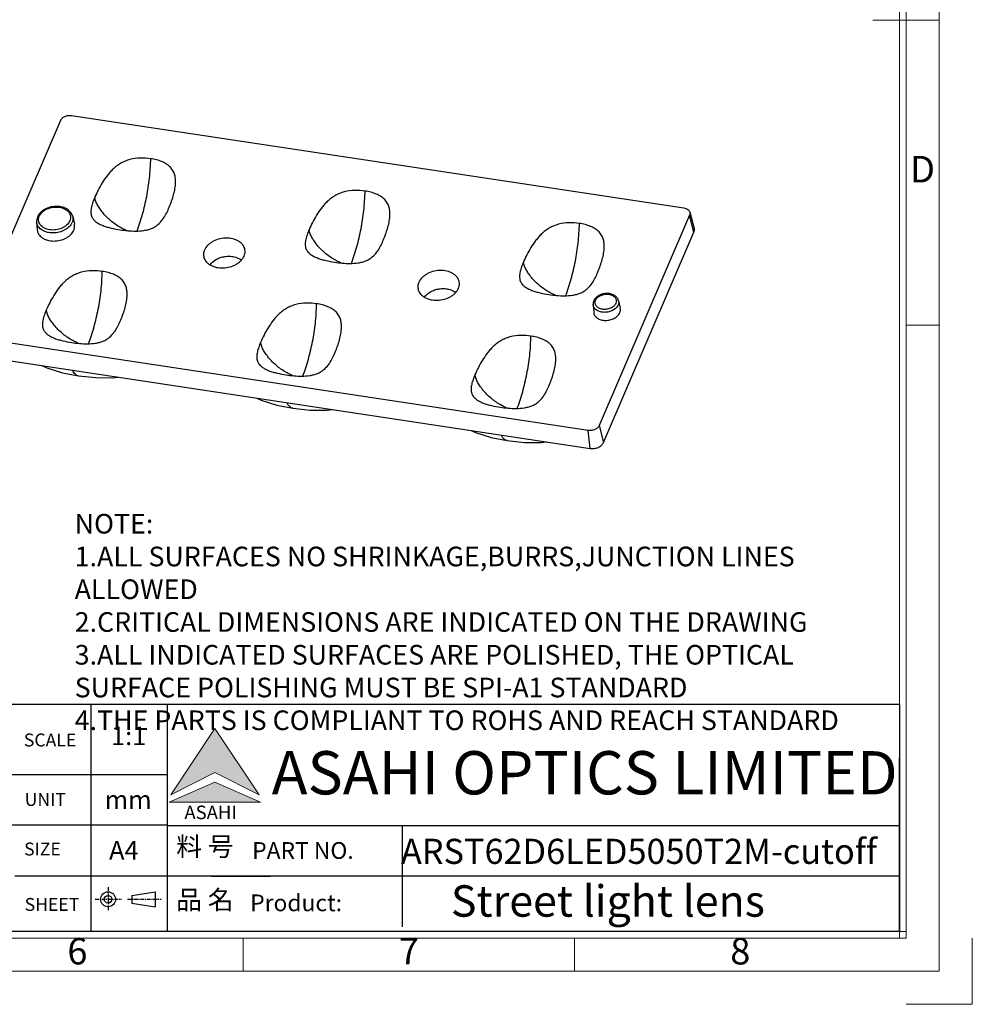
# Model space of a CAD drawing. Units: millimetres. Extents: x 805 to 1115, y -481 to -260.
# Drawn here: x 1009 to 1115, y -481 to -372 of the extents above; entities that cross this region are included whole.
import ezdxf
from ezdxf.enums import TextEntityAlignment as Align

# ---------------------------------------------------------------- set-up
doc = ezdxf.new("R2010")
doc.units = ezdxf.units.MM
doc.header["$LTSCALE"] = 0.25
doc.linetypes.add('CENTER2', pattern=[28.575, 19.05, -3.175, 3.175, -3.175])
doc.layers.add('dim', color=82, linetype='Continuous', lineweight=9)
doc.layers.add('图层1', color=7, linetype='Continuous')
doc.styles.add('ISO Proportional', font='isocp', dxfattribs={"bigfont": 'hztxt.shx'})
doc.styles.add('ROMANC', font='romans.shx', dxfattribs={"height": 5, "bigfont": 'gbcbig.shx'})
doc.styles.add('ROMANS', font='romantic.ttf', dxfattribs={"height": 0.6})
doc.styles.get("Standard").update_dxf_attribs({"font": 'txt', "bigfont": 'hztxt.shx'})

# ---------------------------------------------------------------- blocks, each defined once
blk = doc.blocks.new('1')
for p, q in [((4118.76, -735.09), (4118.76, -268.02)), ((4120.45, -735.09), (4120.45, -268.02)), ((4112.02, -501.55), (4128.88, -501.55)), ((4128.88, -579.12), (4120.45, -579.12)), ((3445.98, -733.4), (4120.45, -733.4)), ((3445.98, -735.09), (4120.45, -735.09)), ((3951.83, -743.52), (3951.83, -735.09)), ((4036.14, -743.52), (4036.14, -735.09)), ((4137.31, -751.95), (4137.31, -735.09)), ((4137.31, -751.95), (4120.45, -751.95))]:
    blk.add_line(p, q)
blk.add_lwpolyline([(3437.55, -743.52), (4128.88, -743.52), (4128.88, -259.59), (3437.55, -259.59)], close=True)
at = {"style": 'ISO Proportional'}
for s, p in [('D', (4124.66, -540.33)), ('6', (3909.68, -739.3)), ('7', (3993.99, -739.3)), ('8', (4078.3, -739.3))]:
    blk.add_text(s, height=6.74, dxfattribs=at).set_placement(p, align=Align.MIDDLE)
blk = doc.blocks.new('dggg')
at = {"layer": 'dim', "ltscale": 0.05}
h = blk.add_hatch(color=1, dxfattribs=at)
h.paths.add_polyline_path([(3944.66, -692.95), (3955.91, -698.64), (3944.66, -681.77), (3933.41, -698.64)])
h.paths.add_polyline_path([(3933.06, -700.48), (3944.66, -700.48), (3956.27, -700.48), (3944.66, -695.44)])
at = {"layer": 'dim', "color": 1, "ltscale": 0.05}
for p, q in [((3944.66, -681.77), (3933.41, -698.64)), ((3944.66, -681.77), (3955.91, -698.64)), ((3933.41, -698.64), (3944.66, -692.95)), ((3955.91, -698.64), (3944.66, -692.95)), ((3944.66, -695.44), (3933.06, -700.48)), ((3944.66, -695.44), (3956.27, -700.48)), ((3933.06, -700.48), (3944.66, -700.48)), ((3956.27, -700.48), (3944.66, -700.48))]:
    blk.add_line(p, q, dxfattribs=at)
at = {"layer": '图层1'}
for p, q in [((4118.76, -675.7), (3783.54, -675.7)), ((4118.76, -675.7), (4118.76, -733.4)), ((3932.5, -693.54), (3783.54, -693.54)), ((3932.5, -706.37), (3783.54, -706.37)), ((3923.54, -724.27), (3929.46, -723.31)), ((3929.46, -723.31), (3929.46, -727.12)), ((3923.54, -724.27), (3923.54, -726.17)), ((3923.54, -726.17), (3929.46, -727.12)), ((4118.76, -733.4), (3447.67, -733.4)), ((4118.76, -733.4), (3447.67, -733.4))]:
    blk.add_line(p, q, dxfattribs=at)
at = {"layer": '图层1', "ltscale": 0.1}
for p, q in [((3913.12, -675.7), (3913.12, -733.4)), ((3932.5, -675.7), (3932.5, -733.4)), ((3932.5, -706.45), (4118.76, -706.45)), ((3992.32, -706.45), (3992.32, -732.27)), ((3893.74, -719.28), (3932.5, -719.28)), ((3932.5, -719.28), (4118.76, -719.28)), ((3943.81, -719.36), (3958.77, -719.36))]:
    blk.add_line(p, q, dxfattribs=at)
at = {"layer": '图层1', "color": 0}
for p, q in [((4118.76, -689.3), (4118.76, -733.4)), ((4118.76, -733.4), (4118.76, -689.3))]:
    blk.add_line(p, q, dxfattribs=at)
at = {"layer": '图层1', "color": 1, "linetype": 'CENTER2', "ltscale": 0.2}
for p, q in [((3917.48, -722.15), (3917.48, -728.26)), ((3914.22, -725.22), (3920.88, -725.22)), ((3922.43, -725.22), (3930.97, -725.22))]:
    blk.add_line(p, q, dxfattribs=at)
at = {"layer": '图层1'}
for radius in [1.9, 0.951]:
    blk.add_circle((3917.48, -725.22), radius, dxfattribs=at)
at = {"color": 0, "ltscale": 0.05, "insert": (3959.09, -687.53), "char_height": 11.0121, "width": 228.7882, "attachment_point": 1, "style": 'ROMANC'}
blk.add_mtext('{\\fSimSun|b0|i0|c134|p2;\\C1;ASAHI OPTICS LIMITED}', dxfattribs=at)
at = {"layer": 'dim', "color": 1, "ltscale": 0.05, "insert": (3936.9, -701.39), "char_height": 3.4483, "width": 29.1767, "attachment_point": 1, "style": 'ROMANC'}
blk.add_mtext('{\\fSTSong|b0|i0|c0|p2;ASAHI}', dxfattribs=at)
at = {"layer": '图层1', "color": 4, "char_height": 4.734, "width": 37.837, "attachment_point": 1, "style": 'ROMANS'}
for s, insert in [('1:1', (3918.24, -681.27)), ('mm', (3916.61, -697.53)), ('A4', (3917.74, -710.39))]:
    blk.add_mtext(s, dxfattribs=dict(at, insert=insert))
at = {"layer": '图层1', "attachment_point": 1, "style": 'ROMANS'}
for s, insert, char_height, width in [('{\\C2;SCALE}', (3896.06, -683.05), 3.2878, 26.2758), ('{\\C2;UNIT}', (3896.27, -698.18), 3.288, 26.2758), ('{\\C2;SIZE}', (3896.12, -710.79), 3.288, 26.2758), ('{\\C2;PART NO.}', (3954.14, -710.68), 4.2609, 34.0533), ('{\\C2;Product:}', (3953.63, -724), 4.2609, 34.0533), ('{\\C2;SHEET}', (3896.26, -724.89), 3.2878, 26.2758)]:
    blk.add_mtext(s, dxfattribs=dict(at, insert=insert, char_height=char_height, width=width))
at = {"layer": '图层1', "color": 7, "insert": (3934.82, -709.37), "char_height": 4.822, "width": 22.0235, "attachment_point": 1}
blk.add_mtext('{\\C2;料 号}', dxfattribs=at)
at = {"layer": '图层1', "insert": (3934.78, -722.96), "char_height": 4.822, "width": 22.0235, "attachment_point": 1}
blk.add_mtext('{\\fPMingLiU|b0|i0|c136|p54;\\C2;品 名}', dxfattribs=at)
blk = doc.blocks.new('dfdfgrf')
at = {"layer": 'dim', "color": 0, "ltscale": 0.05, "insert": (3902.41, 455.9), "char_height": 5, "width": 208.4169, "attachment_point": 1, "style": 'ROMANC'}
blk.add_mtext('{\\fSimSun|b0|i0|c134|p2;NOTE:\\P1.ALL SURFACES NO SHRINKAGE,BURRS,JUNCTION LINES ALLOWED  \\P2.CRITICAL DIMENSIONS ARE INDICATED ON THE DRAWING \\P3.ALL INDICATED SURFACES ARE POLISHED, THE OPTICAL SURFACE POLISHING MUST BE SPI-A1 STANDARD\\P4.THE PARTS IS COMPLIANT TO ROHS AND REACH STANDARD}', dxfattribs=at)

msp = doc.modelspace()

# ---------------------------------------------------------------- linework, layer by layer
at = {"color": 7, "linetype": 'Continuous'}
for p, q in [((1003.35, -406.362), (1013.435, -382.907)), ((1014.645, -382.369), (1082.906, -392.678)), ((1014.777, -393.643), (1014.967, -394.482)), ((1083.534, -393.493), (1073.449, -416.948)), ((1084.031, -395.379), (1083.534, -393.493)), ((1083.561, -393.153), (1084.064, -394.957)), ((1010.755, -394.246), (1010.819, -395.104)), ((1073.945, -418.834), (1084.031, -395.379)), ((1072.786, -403.458), (1072.85, -404.315)), ((1075.623, -403.032), (1075.813, -403.871)), ((1072.239, -417.486), (1003.978, -407.177)), ((1004.186, -409.19), (1072.448, -419.499)), ((1015.438, -411.407), (1015.438, -411.407)), ((1039.33, -415.016), (1039.33, -415.016)), ((1073.449, -416.948), (1073.945, -418.834)), ((1072.448, -419.499), (1072.239, -417.486)), ((1063.221, -418.624), (1063.221, -418.624))]:
    msp.add_line(p, q, dxfattribs=at)
for points in [[(1011.395, -410.279), (1011.887, -410.498), (1013.645, -411.046), (1015.438, -411.407)], [(1015.438, -411.407), (1017.355, -411.601), (1019.255, -411.608), (1019.821, -411.551)], [(1035.287, -413.887), (1035.779, -414.106), (1037.536, -414.655), (1039.33, -415.016)], [(1039.33, -415.016), (1041.246, -415.209), (1043.147, -415.217), (1043.713, -415.16)], [(1059.178, -417.495), (1059.67, -417.714), (1061.428, -418.263), (1063.221, -418.624)], [(1063.221, -418.624), (1065.138, -418.818), (1067.038, -418.825), (1067.605, -418.768)]]:
    msp.add_lwpolyline(points, dxfattribs=at)
for centre, radius, start, end in [((1012.16, -394.239), 1.422, 150.08935, 156.65407), ((1013.503, -393.792), 1.312, 330.99905, 336.71356)]:
    msp.add_arc(centre, radius, start, end, dxfattribs=at)
for points, knots in [([(1013.435, -382.907), (1013.476, -382.813), (1013.614, -382.633), (1013.857, -382.483), (1014.085, -382.401), (1014.33, -382.351), (1014.521, -382.35), (1014.645, -382.369)], [0, 0, 0, 0, 0.2185971, 0.4669216, 0.5994274, 0.7342523, 1, 1, 1, 1]), ([(1023.477, -387.187), (1023.097, -387.13), (1022.319, -387.072), (1021.347, -387.202), (1020.613, -387.452), (1020.108, -387.702), (1019.656, -388.005), (1019.26, -388.347), (1018.911, -388.712), (1018.499, -389.213), (1018.057, -389.867), (1017.609, -390.679), (1017.35, -391.231), (1017.231, -391.509)], [0, 0, 0, 0, 0.1387418, 0.2803066, 0.3502014, 0.4180601, 0.4833261, 0.5460105, 0.6065872, 0.6655427, 0.7799097, 0.8910655, 1, 1, 1, 1]), ([(1021.945, -395.262), (1022.174, -394.645), (1022.586, -393.37), (1023.057, -391.397), (1023.37, -389.325), (1023.458, -387.911), (1023.477, -387.187)], [0, 0, 0, 0, 0.2393108, 0.4861345, 0.7366054, 1, 1, 1, 1]), ([(1026.24, -389.994), (1026.251, -389.83), (1026.254, -389.502), (1026.183, -389.013), (1025.999, -388.542), (1025.684, -388.117), (1025.248, -387.765), (1024.715, -387.495), (1024.115, -387.302), (1023.693, -387.22), (1023.477, -387.187)], [0, 0, 0, 0, 0.1109656, 0.2212625, 0.3329687, 0.4497233, 0.5748975, 0.709471, 0.8519489, 1, 1, 1, 1]), ([(1025.471, -392.753), (1025.568, -392.528), (1025.749, -392.075), (1025.98, -391.387), (1026.156, -390.695), (1026.224, -390.227), (1026.24, -389.994)], [0, 0, 0, 0, 0.2558235, 0.5080446, 0.756247, 1, 1, 1, 1]), ([(1047.369, -390.795), (1046.989, -390.738), (1046.21, -390.68), (1045.239, -390.811), (1044.505, -391.06), (1043.999, -391.311), (1043.548, -391.614), (1043.152, -391.955), (1042.802, -392.32), (1042.391, -392.821), (1041.949, -393.476), (1041.5, -394.287), (1041.242, -394.84), (1041.123, -395.117)], [0, 0, 0, 0, 0.1387418, 0.2803066, 0.3502014, 0.4180601, 0.4833261, 0.5460105, 0.6065872, 0.6655427, 0.7799097, 0.8910655, 1, 1, 1, 1]), ([(1045.837, -398.87), (1046.066, -398.253), (1046.477, -396.978), (1046.948, -395.005), (1047.262, -392.933), (1047.35, -391.52), (1047.369, -390.795)], [0, 0, 0, 0, 0.2393108, 0.4861345, 0.7366054, 1, 1, 1, 1]), ([(1050.131, -393.602), (1050.142, -393.438), (1050.146, -393.111), (1050.074, -392.621), (1049.89, -392.15), (1049.576, -391.726), (1049.139, -391.373), (1048.606, -391.103), (1048.007, -390.91), (1047.585, -390.828), (1047.369, -390.795)], [0, 0, 0, 0, 0.1109656, 0.2212625, 0.3329687, 0.4497233, 0.5748975, 0.709471, 0.8519489, 1, 1, 1, 1]), ([(1017.231, -391.509), (1017.157, -391.68), (1017.02, -392.024), (1016.886, -392.466), (1016.822, -392.822), (1016.802, -393.088), (1016.818, -393.352), (1016.86, -393.523), (1016.89, -393.606)], [0, 0, 0, 0, 0.2584768, 0.5115068, 0.6355435, 0.7578493, 0.8788935, 1, 1, 1, 1]), ([(1020.182, -394.907), (1019.806, -394.7), (1019.106, -394.217), (1018.353, -393.492), (1017.861, -392.87), (1017.567, -392.411), (1017.351, -391.961), (1017.259, -391.656), (1017.231, -391.509)], [0, 0, 0, 0, 0.2791596, 0.5493301, 0.6759885, 0.7942772, 0.9025825, 1, 1, 1, 1]), ([(1014.777, -393.643), (1014.758, -393.561), (1014.702, -393.399), (1014.519, -393.1), (1014.166, -392.791), (1013.625, -392.566), (1013.011, -392.483), (1012.379, -392.545), (1011.782, -392.746), (1011.275, -393.071), (1011.019, -393.369), (1010.927, -393.53)], [0, 0, 0, 0, 0.0540926, 0.1090806, 0.2238689, 0.3480091, 0.4806753, 0.6175784, 0.7528241, 0.8811263, 1, 1, 1, 1]), ([(1011.049, -393.602), (1011.125, -393.427), (1011.312, -393.185), (1011.636, -392.938), (1012.033, -392.726), (1012.595, -392.571), (1013.279, -392.57), (1013.809, -392.728), (1014.149, -392.947), (1014.344, -393.143), (1014.479, -393.369), (1014.545, -393.616), (1014.54, -393.872), (1014.491, -394.037), (1014.456, -394.116)], [0, 0, 0, 0, 0.117998, 0.1834789, 0.2524965, 0.3964677, 0.5399007, 0.6725554, 0.7331115, 0.7896193, 0.8428989, 0.8944406, 0.9462095, 1, 1, 1, 1]), ([(1020.068, -395.115), (1020.354, -395.158), (1020.934, -395.229), (1021.815, -395.27), (1022.559, -395.225), (1023.144, -395.112), (1023.565, -394.979), (1023.949, -394.788), (1024.382, -394.476), (1024.806, -394.006), (1025.182, -393.389), (1025.381, -392.964), (1025.471, -392.753)], [0, 0, 0, 0, 0.1328276, 0.267832, 0.4047342, 0.4733726, 0.5411481, 0.6067018, 0.6691167, 0.785308, 0.8944452, 1, 1, 1, 1]), ([(1082.906, -392.678), (1082.985, -392.69), (1083.136, -392.728), (1083.335, -392.832), (1083.484, -392.974), (1083.544, -393.093), (1083.561, -393.153)], [0, 0, 0, 0, 0.2827213, 0.5434151, 0.7804998, 1, 1, 1, 1]), ([(1010.854, -393.676), (1010.815, -393.766), (1010.758, -393.954), (1010.747, -394.15), (1010.755, -394.246)], [0, 0, 0, 0, 0.505385, 1, 1, 1, 1]), ([(1014.456, -394.116), (1014.381, -394.291), (1014.194, -394.534), (1013.87, -394.78), (1013.473, -394.993), (1012.911, -395.147), (1012.227, -395.149), (1011.697, -394.991), (1011.357, -394.771), (1011.162, -394.575), (1011.027, -394.349), (1010.961, -394.103), (1010.966, -393.846), (1011.015, -393.682), (1011.049, -393.602)], [0, 0, 0, 0, 0.117998, 0.1834789, 0.2524965, 0.3964677, 0.5399007, 0.6725554, 0.7331115, 0.7896193, 0.8428989, 0.8944406, 0.9462095, 1, 1, 1, 1]), ([(1014.777, -393.643), (1014.802, -393.752), (1014.814, -393.982), (1014.753, -394.204), (1014.708, -394.31)], [0, 0, 0, 0, 0.4902393, 1, 1, 1, 1]), ([(1016.89, -393.606), (1016.911, -393.665), (1016.964, -393.782), (1017.11, -394.004), (1017.369, -394.244), (1017.744, -394.472), (1018.166, -394.658), (1018.617, -394.809), (1019.251, -394.976), (1019.739, -395.065), (1020.068, -395.115)], [0, 0, 0, 0, 0.0516346, 0.1047198, 0.2168507, 0.3370332, 0.4632787, 0.5937668, 0.7272359, 1, 1, 1, 1]), ([(1049.363, -396.361), (1049.46, -396.136), (1049.641, -395.684), (1049.871, -394.996), (1050.047, -394.303), (1050.116, -393.835), (1050.131, -393.602)], [0, 0, 0, 0, 0.2558235, 0.5080446, 0.756247, 1, 1, 1, 1]), ([(1083.561, -393.153), (1083.576, -393.207), (1083.588, -393.325), (1083.557, -393.439), (1083.534, -393.493)], [0, 0, 0, 0, 0.4906254, 1, 1, 1, 1]), ([(1014.65, -394.428), (1014.558, -394.593), (1014.292, -394.904), (1013.757, -395.239), (1013.12, -395.443), (1012.447, -395.494), (1011.901, -395.404), (1011.514, -395.25), (1011.264, -395.102), (1011.057, -394.922), (1010.898, -394.716), (1010.793, -394.488), (1010.761, -394.327), (1010.755, -394.246)], [0, 0, 0, 0, 0.1176811, 0.2487594, 0.3887381, 0.5302274, 0.6654099, 0.7288267, 0.7887745, 0.845235, 0.8986258, 0.9498055, 1, 1, 1, 1]), ([(1010.819, -395.104), (1010.825, -395.189), (1010.86, -395.361), (1010.975, -395.602), (1011.148, -395.82), (1011.374, -396.007), (1011.645, -396.16), (1012.064, -396.315), (1012.65, -396.395), (1013.363, -396.317), (1013.926, -396.112), (1014.317, -395.87), (1014.635, -395.602), (1014.818, -395.35), (1014.895, -395.17)], [0, 0, 0, 0, 0.0503772, 0.1018143, 0.1556034, 0.2126256, 0.2732766, 0.3374778, 0.4741265, 0.6163553, 0.7557598, 0.8221104, 0.8851675, 1, 1, 1, 1]), ([(1014.895, -395.17), (1014.942, -395.061), (1015.006, -394.832), (1014.992, -394.594), (1014.967, -394.482)], [0, 0, 0, 0, 0.5097378, 1, 1, 1, 1]), ([(1020.841, -395.22), (1020.785, -395.197), (1020.56, -395.104), (1020.342, -394.995), (1020.182, -394.907)], [0, 0, 0, 0, 0.2490418, 1, 1, 1, 1]), ([(1041.123, -395.117), (1041.049, -395.289), (1040.911, -395.633), (1040.778, -396.074), (1040.714, -396.43), (1040.694, -396.696), (1040.71, -396.96), (1040.752, -397.132), (1040.781, -397.214)], [0, 0, 0, 0, 0.2584768, 0.5115068, 0.6355435, 0.7578493, 0.8788935, 1, 1, 1, 1]), ([(1044.073, -398.515), (1043.697, -398.308), (1042.998, -397.825), (1042.245, -397.101), (1041.752, -396.478), (1041.459, -396.02), (1041.242, -395.569), (1041.15, -395.264), (1041.123, -395.117)], [0, 0, 0, 0, 0.2791596, 0.5493301, 0.6759885, 0.7942772, 0.9025825, 1, 1, 1, 1]), ([(1071.26, -394.404), (1070.88, -394.346), (1070.102, -394.289), (1069.131, -394.419), (1068.396, -394.668), (1067.891, -394.919), (1067.439, -395.222), (1067.043, -395.564), (1066.694, -395.929), (1066.282, -396.43), (1065.84, -397.084), (1065.392, -397.895), (1065.134, -398.448), (1065.014, -398.725)], [0, 0, 0, 0, 0.1387418, 0.2803066, 0.3502014, 0.4180601, 0.4833261, 0.5460105, 0.6065872, 0.6655427, 0.7799097, 0.8910655, 1, 1, 1, 1]), ([(1069.728, -402.479), (1069.957, -401.861), (1070.369, -400.587), (1070.84, -398.613), (1071.153, -396.541), (1071.242, -395.128), (1071.26, -394.404)], [0, 0, 0, 0, 0.2393108, 0.4861345, 0.7366054, 1, 1, 1, 1]), ([(1074.023, -397.21), (1074.034, -397.047), (1074.037, -396.719), (1073.966, -396.229), (1073.782, -395.759), (1073.467, -395.334), (1073.031, -394.981), (1072.498, -394.711), (1071.898, -394.519), (1071.476, -394.436), (1071.26, -394.404)], [0, 0, 0, 0, 0.1109656, 0.2212625, 0.3329687, 0.4497233, 0.5748975, 0.709471, 0.8519489, 1, 1, 1, 1]), ([(1084.031, -395.379), (1084.059, -395.312), (1084.097, -395.17), (1084.083, -395.024), (1084.064, -394.957)], [0, 0, 0, 0, 0.5095606, 1, 1, 1, 1]), ([(1033.994, -397.502), (1033.991, -397.405), (1033.962, -397.211), (1033.845, -396.936), (1033.661, -396.686), (1033.416, -396.47), (1033.118, -396.293), (1032.654, -396.111), (1031.998, -396.011), (1031.196, -396.09), (1030.561, -396.316), (1030.12, -396.585), (1029.76, -396.885), (1029.553, -397.169), (1029.466, -397.371)], [0, 0, 0, 0, 0.050471, 0.1017362, 0.1551822, 0.2117975, 0.272066, 0.3359772, 0.4724122, 0.6149081, 0.7548505, 0.8214921, 0.8848099, 1, 1, 1, 1]), ([(1029.466, -397.371), (1029.41, -397.501), (1029.338, -397.775), (1029.364, -398.059), (1029.401, -398.19)], [0, 0, 0, 0, 0.5096014, 1, 1, 1, 1]), ([(1040.781, -397.214), (1040.803, -397.274), (1040.855, -397.391), (1041.002, -397.612), (1041.26, -397.852), (1041.636, -398.08), (1042.057, -398.266), (1042.509, -398.417), (1043.142, -398.584), (1043.631, -398.674), (1043.96, -398.723)], [0, 0, 0, 0, 0.0516346, 0.1047198, 0.2168507, 0.3370332, 0.4632787, 0.5937668, 0.7272359, 1, 1, 1, 1]), ([(1043.96, -398.723), (1044.246, -398.767), (1044.825, -398.838), (1045.707, -398.879), (1046.45, -398.833), (1047.036, -398.72), (1047.457, -398.587), (1047.84, -398.397), (1048.273, -398.084), (1048.698, -397.614), (1049.074, -396.997), (1049.272, -396.573), (1049.363, -396.361)], [0, 0, 0, 0, 0.1328276, 0.267832, 0.4047342, 0.4733726, 0.5411481, 0.6067018, 0.6691167, 0.785308, 0.8944452, 1, 1, 1, 1]), ([(1073.254, -399.97), (1073.351, -399.744), (1073.533, -399.292), (1073.763, -398.604), (1073.939, -397.912), (1074.007, -397.443), (1074.023, -397.21)], [0, 0, 0, 0, 0.2558235, 0.5080446, 0.756247, 1, 1, 1, 1]), ([(1029.401, -398.19), (1029.426, -398.278), (1029.497, -398.453), (1029.664, -398.689), (1029.884, -398.898), (1030.252, -399.138), (1030.813, -399.334), (1031.552, -399.393), (1032.302, -399.279), (1032.886, -399.045), (1033.288, -398.782), (1033.616, -398.494), (1033.805, -398.227), (1033.886, -398.038)], [0, 0, 0, 0, 0.0505649, 0.1030685, 0.1584134, 0.217097, 0.3441169, 0.4813714, 0.6223488, 0.7594843, 0.8246407, 0.8866281, 1, 1, 1, 1]), ([(1030.093, -399.02), (1030.263, -398.77), (1030.641, -398.456), (1031.231, -398.199), (1031.733, -398.078), (1032.248, -398.046), (1032.887, -398.12), (1033.341, -398.309), (1033.576, -398.498)], [0, 0, 0, 0, 0.2350138, 0.365503, 0.5000489, 0.6345933, 0.7650663, 1, 1, 1, 1]), ([(1033.886, -398.038), (1033.923, -397.952), (1033.979, -397.776), (1033.996, -397.592), (1033.994, -397.502)], [0, 0, 0, 0, 0.5089313, 1, 1, 1, 1]), ([(1044.733, -398.828), (1044.677, -398.805), (1044.452, -398.712), (1044.233, -398.604), (1044.073, -398.515)], [0, 0, 0, 0, 0.2490418, 1, 1, 1, 1]), ([(1057.886, -401.11), (1057.883, -401.014), (1057.854, -400.819), (1057.737, -400.544), (1057.553, -400.295), (1057.307, -400.078), (1057.01, -399.901), (1056.545, -399.719), (1055.89, -399.619), (1055.087, -399.699), (1054.452, -399.924), (1054.011, -400.193), (1053.652, -400.494), (1053.445, -400.777), (1053.358, -400.979)], [0, 0, 0, 0, 0.0504712, 0.1017365, 0.1551824, 0.2117975, 0.2720658, 0.3359765, 0.4724055, 0.6148986, 0.7548425, 0.8214882, 0.8848091, 1, 1, 1, 1]), ([(1065.014, -398.725), (1064.941, -398.897), (1064.803, -399.241), (1064.669, -399.682), (1064.605, -400.038), (1064.585, -400.304), (1064.601, -400.568), (1064.643, -400.74), (1064.673, -400.822)], [0, 0, 0, 0, 0.2584768, 0.5115068, 0.6355435, 0.7578493, 0.8788935, 1, 1, 1, 1]), ([(1067.965, -402.124), (1067.589, -401.916), (1066.889, -401.433), (1066.136, -400.709), (1065.644, -400.087), (1065.35, -399.628), (1065.134, -399.177), (1065.042, -398.873), (1065.014, -398.725)], [0, 0, 0, 0, 0.2791596, 0.5493301, 0.6759885, 0.7942772, 0.9025825, 1, 1, 1, 1]), ([(1018.074, -399.752), (1017.694, -399.695), (1016.916, -399.637), (1015.945, -399.767), (1015.21, -400.017), (1014.705, -400.268), (1014.253, -400.571), (1013.857, -400.912), (1013.508, -401.277), (1013.097, -401.778), (1012.655, -402.433), (1012.206, -403.244), (1011.948, -403.797), (1011.829, -404.074)], [0, 0, 0, 0, 0.1387418, 0.2803066, 0.3502014, 0.4180601, 0.4833261, 0.5460105, 0.6065872, 0.6655427, 0.7799097, 0.8910655, 1, 1, 1, 1]), ([(1016.542, -407.827), (1016.771, -407.21), (1017.183, -405.935), (1017.654, -403.962), (1017.968, -401.89), (1018.056, -400.477), (1018.074, -399.752)], [0, 0, 0, 0, 0.2393108, 0.4861345, 0.7366054, 1, 1, 1, 1]), ([(1020.837, -402.559), (1020.848, -402.395), (1020.852, -402.067), (1020.78, -401.578), (1020.596, -401.107), (1020.281, -400.682), (1019.845, -400.33), (1019.312, -400.06), (1018.712, -399.867), (1018.291, -399.785), (1018.074, -399.752)], [0, 0, 0, 0, 0.1109656, 0.2212625, 0.3329687, 0.4497233, 0.5748975, 0.709471, 0.8519489, 1, 1, 1, 1]), ([(1067.851, -402.332), (1068.137, -402.375), (1068.717, -402.446), (1069.599, -402.487), (1070.342, -402.441), (1070.927, -402.328), (1071.348, -402.196), (1071.732, -402.005), (1072.165, -401.693), (1072.59, -401.223), (1072.965, -400.605), (1073.164, -400.181), (1073.254, -399.97)], [0, 0, 0, 0, 0.1328276, 0.267832, 0.4047342, 0.4733726, 0.5411481, 0.6067018, 0.6691167, 0.785308, 0.8944452, 1, 1, 1, 1]), ([(1053.358, -400.979), (1053.302, -401.109), (1053.229, -401.383), (1053.256, -401.667), (1053.292, -401.798)], [0, 0, 0, 0, 0.5096014, 1, 1, 1, 1]), ([(1053.292, -401.798), (1053.317, -401.886), (1053.389, -402.061), (1053.555, -402.298), (1053.776, -402.506), (1054.143, -402.746), (1054.704, -402.942), (1055.443, -403.001), (1056.194, -402.887), (1056.777, -402.653), (1057.18, -402.39), (1057.508, -402.102), (1057.697, -401.835), (1057.778, -401.647)], [0, 0, 0, 0, 0.0505649, 0.1030685, 0.1584134, 0.217097, 0.3441169, 0.4813714, 0.6223488, 0.7594843, 0.8246407, 0.8866281, 1, 1, 1, 1]), ([(1053.985, -402.628), (1054.154, -402.378), (1054.533, -402.065), (1055.122, -401.807), (1055.624, -401.686), (1056.14, -401.655), (1056.779, -401.728), (1057.232, -401.917), (1057.467, -402.107)], [0, 0, 0, 0, 0.2350138, 0.365503, 0.5000489, 0.6345933, 0.7650663, 1, 1, 1, 1]), ([(1057.778, -401.647), (1057.815, -401.561), (1057.871, -401.385), (1057.888, -401.2), (1057.886, -401.11)], [0, 0, 0, 0, 0.5089309, 1, 1, 1, 1]), ([(1064.673, -400.822), (1064.694, -400.882), (1064.747, -400.999), (1064.894, -401.22), (1065.152, -401.46), (1065.527, -401.688), (1065.949, -401.874), (1066.4, -402.026), (1067.034, -402.193), (1067.522, -402.282), (1067.851, -402.332)], [0, 0, 0, 0, 0.0516346, 0.1047198, 0.2168507, 0.3370332, 0.4632787, 0.5937668, 0.7272359, 1, 1, 1, 1]), ([(1020.069, -405.318), (1020.166, -405.093), (1020.347, -404.64), (1020.577, -403.952), (1020.753, -403.26), (1020.822, -402.792), (1020.837, -402.559)], [0, 0, 0, 0, 0.2558235, 0.5080446, 0.756247, 1, 1, 1, 1]), ([(1068.624, -402.436), (1068.568, -402.414), (1068.343, -402.32), (1068.125, -402.212), (1067.965, -402.124)], [0, 0, 0, 0, 0.2490418, 1, 1, 1, 1]), ([(1072.936, -402.894), (1072.929, -402.905), (1072.9, -402.953), (1072.875, -403.002), (1072.858, -403.04)], [0, 0, 0, 0, 0.2527052, 1, 1, 1, 1]), ([(1075.623, -403.032), (1075.597, -402.915), (1075.488, -402.685), (1075.199, -402.426), (1074.826, -402.262), (1074.404, -402.198), (1073.967, -402.232), (1073.552, -402.363), (1073.192, -402.581), (1073.006, -402.783), (1072.936, -402.894)], [0, 0, 0, 0, 0.1109008, 0.2266995, 0.3502629, 0.4814392, 0.6167661, 0.7510607, 0.8795432, 1, 1, 1, 1]), ([(1073.054, -402.966), (1073.104, -402.85), (1073.229, -402.688), (1073.444, -402.524), (1073.709, -402.383), (1074.083, -402.28), (1074.469, -402.279), (1074.76, -402.345), (1075.008, -402.446), (1075.215, -402.605), (1075.338, -402.811), (1075.382, -402.976), (1075.378, -403.146), (1075.346, -403.256), (1075.323, -403.309)], [0, 0, 0, 0, 0.118028, 0.1835199, 0.2525494, 0.3965507, 0.5400172, 0.6084278, 0.6731631, 0.7895736, 0.8428631, 0.8944147, 0.9462088, 1, 1, 1, 1]), ([(1041.966, -403.36), (1041.586, -403.303), (1040.807, -403.245), (1039.836, -403.376), (1039.102, -403.625), (1038.597, -403.876), (1038.145, -404.179), (1037.749, -404.52), (1037.399, -404.885), (1036.988, -405.387), (1036.546, -406.041), (1036.097, -406.852), (1035.839, -407.405), (1035.72, -407.682)], [0, 0, 0, 0, 0.1387418, 0.2803066, 0.3502014, 0.4180601, 0.4833261, 0.5460105, 0.6065872, 0.6655427, 0.7799097, 0.8910655, 1, 1, 1, 1]), ([(1040.434, -411.435), (1040.663, -410.818), (1041.075, -409.544), (1041.545, -407.57), (1041.859, -405.498), (1041.947, -404.085), (1041.966, -403.36)], [0, 0, 0, 0, 0.2393108, 0.4861345, 0.7366054, 1, 1, 1, 1]), ([(1044.729, -406.167), (1044.74, -406.003), (1044.743, -405.676), (1044.672, -405.186), (1044.487, -404.715), (1044.173, -404.291), (1043.736, -403.938), (1043.204, -403.668), (1042.604, -403.476), (1042.182, -403.393), (1041.966, -403.36)], [0, 0, 0, 0, 0.1109656, 0.2212625, 0.3329687, 0.4497233, 0.5748975, 0.709471, 0.8519489, 1, 1, 1, 1]), ([(1072.858, -403.04), (1072.83, -403.106), (1072.788, -403.243), (1072.78, -403.387), (1072.786, -403.458)], [0, 0, 0, 0, 0.5041058, 1, 1, 1, 1]), ([(1075.514, -403.619), (1075.37, -403.857), (1075.06, -404.087), (1074.654, -404.237), (1074.346, -404.312), (1073.955, -404.336), (1073.511, -404.258), (1073.137, -404.076), (1072.911, -403.842), (1072.812, -403.626), (1072.79, -403.514), (1072.786, -403.458)], [0, 0, 0, 0, 0.2487867, 0.3186257, 0.3896855, 0.5313209, 0.6663526, 0.78915, 0.8984529, 0.9497031, 1, 1, 1, 1]), ([(1075.323, -403.309), (1075.273, -403.425), (1075.148, -403.587), (1074.932, -403.751), (1074.668, -403.892), (1074.294, -403.996), (1073.907, -403.996), (1073.617, -403.93), (1073.368, -403.829), (1073.162, -403.67), (1073.039, -403.464), (1072.995, -403.3), (1072.998, -403.129), (1073.031, -403.019), (1073.054, -402.966)], [0, 0, 0, 0, 0.118028, 0.1835199, 0.2525494, 0.3965507, 0.5400172, 0.6084278, 0.6731631, 0.7895736, 0.8428631, 0.8944147, 0.9462088, 1, 1, 1, 1]), ([(1075.574, -403.503), (1075.57, -403.513), (1075.552, -403.552), (1075.531, -403.591), (1075.514, -403.619)], [0, 0, 0, 0, 0.2463824, 1, 1, 1, 1]), ([(1075.623, -403.032), (1075.64, -403.109), (1075.65, -403.272), (1075.606, -403.428), (1075.574, -403.503)], [0, 0, 0, 0, 0.4903047, 1, 1, 1, 1]), ([(1075.762, -404.363), (1075.795, -404.285), (1075.841, -404.121), (1075.831, -403.951), (1075.813, -403.871)], [0, 0, 0, 0, 0.5096528, 1, 1, 1, 1]), ([(1011.829, -404.074), (1011.755, -404.246), (1011.617, -404.589), (1011.483, -405.031), (1011.419, -405.387), (1011.399, -405.653), (1011.416, -405.917), (1011.457, -406.089), (1011.487, -406.171)], [0, 0, 0, 0, 0.2584768, 0.5115068, 0.6355435, 0.7578493, 0.8788935, 1, 1, 1, 1]), ([(1014.779, -407.472), (1014.403, -407.265), (1013.703, -406.782), (1012.95, -406.057), (1012.458, -405.435), (1012.165, -404.976), (1011.948, -404.526), (1011.856, -404.221), (1011.829, -404.074)], [0, 0, 0, 0, 0.2791596, 0.5493301, 0.6759885, 0.7942772, 0.9025825, 1, 1, 1, 1]), ([(1072.85, -404.315), (1072.855, -404.376), (1072.879, -404.499), (1072.962, -404.671), (1073.085, -404.827), (1073.247, -404.961), (1073.44, -405.07), (1073.739, -405.18), (1074.158, -405.238), (1074.668, -405.182), (1075.142, -405.009), (1075.528, -404.737), (1075.707, -404.491), (1075.762, -404.363)], [0, 0, 0, 0, 0.0503973, 0.101846, 0.1556516, 0.2126958, 0.2733648, 0.3375897, 0.4742895, 0.6165721, 0.7560295, 0.8851222, 1, 1, 1, 1]), ([(1011.487, -406.171), (1011.508, -406.23), (1011.561, -406.348), (1011.708, -406.569), (1011.966, -406.809), (1012.341, -407.037), (1012.763, -407.223), (1013.215, -407.374), (1013.848, -407.541), (1014.336, -407.63), (1014.665, -407.68)], [0, 0, 0, 0, 0.0516346, 0.1047198, 0.2168507, 0.3370332, 0.4632787, 0.5937668, 0.7272359, 1, 1, 1, 1]), ([(1014.665, -407.68), (1014.952, -407.723), (1015.531, -407.795), (1016.413, -407.835), (1017.156, -407.79), (1017.741, -407.677), (1018.162, -407.544), (1018.546, -407.354), (1018.979, -407.041), (1019.404, -406.571), (1019.779, -405.954), (1019.978, -405.529), (1020.069, -405.318)], [0, 0, 0, 0, 0.1328276, 0.267832, 0.4047342, 0.4733726, 0.5411481, 0.6067018, 0.6691167, 0.785308, 0.8944452, 1, 1, 1, 1]), ([(1043.96, -408.927), (1044.057, -408.701), (1044.238, -408.249), (1044.469, -407.561), (1044.645, -406.868), (1044.713, -406.4), (1044.729, -406.167)], [0, 0, 0, 0, 0.2558235, 0.5080446, 0.756247, 1, 1, 1, 1]), ([(1065.857, -406.969), (1065.477, -406.911), (1064.699, -406.854), (1063.728, -406.984), (1062.993, -407.233), (1062.488, -407.484), (1062.037, -407.787), (1061.64, -408.129), (1061.291, -408.494), (1060.88, -408.995), (1060.438, -409.649), (1059.989, -410.46), (1059.731, -411.013), (1059.612, -411.29)], [0, 0, 0, 0, 0.1387418, 0.2803066, 0.3502014, 0.4180601, 0.4833261, 0.5460105, 0.6065872, 0.6655427, 0.7799097, 0.8910655, 1, 1, 1, 1]), ([(1064.326, -415.044), (1064.554, -414.426), (1064.966, -413.152), (1065.437, -411.178), (1065.751, -409.106), (1065.839, -407.693), (1065.857, -406.969)], [0, 0, 0, 0, 0.2393108, 0.4861345, 0.7366054, 1, 1, 1, 1]), ([(1068.62, -409.775), (1068.631, -409.612), (1068.635, -409.284), (1068.563, -408.795), (1068.379, -408.324), (1068.065, -407.899), (1067.628, -407.546), (1067.095, -407.276), (1066.496, -407.084), (1066.074, -407.001), (1065.857, -406.969)], [0, 0, 0, 0, 0.1109656, 0.2212625, 0.3329687, 0.4497233, 0.5748975, 0.709471, 0.8519489, 1, 1, 1, 1]), ([(1015.439, -407.785), (1015.382, -407.762), (1015.158, -407.669), (1014.939, -407.561), (1014.779, -407.472)], [0, 0, 0, 0, 0.2490418, 1, 1, 1, 1]), ([(1035.72, -407.682), (1035.646, -407.854), (1035.509, -408.198), (1035.375, -408.639), (1035.311, -408.995), (1035.291, -409.261), (1035.307, -409.525), (1035.349, -409.697), (1035.379, -409.779)], [0, 0, 0, 0, 0.2584768, 0.5115068, 0.6355435, 0.7578493, 0.8788935, 1, 1, 1, 1]), ([(1038.671, -411.081), (1038.294, -410.873), (1037.595, -410.39), (1036.842, -409.666), (1036.349, -409.044), (1036.056, -408.585), (1035.84, -408.134), (1035.747, -407.829), (1035.72, -407.682)], [0, 0, 0, 0, 0.2791596, 0.5493301, 0.6759885, 0.7942772, 0.9025825, 1, 1, 1, 1]), ([(1038.557, -411.288), (1038.843, -411.332), (1039.423, -411.403), (1040.304, -411.444), (1041.048, -411.398), (1041.633, -411.285), (1042.054, -411.152), (1042.438, -410.962), (1042.871, -410.649), (1043.295, -410.179), (1043.671, -409.562), (1043.869, -409.138), (1043.96, -408.927)], [0, 0, 0, 0, 0.1328276, 0.267832, 0.4047342, 0.4733726, 0.5411481, 0.6067018, 0.6691167, 0.785308, 0.8944452, 1, 1, 1, 1]), ([(1035.379, -409.779), (1035.4, -409.839), (1035.452, -409.956), (1035.599, -410.177), (1035.858, -410.417), (1036.233, -410.645), (1036.654, -410.831), (1037.106, -410.983), (1037.74, -411.149), (1038.228, -411.239), (1038.557, -411.288)], [0, 0, 0, 0, 0.0516346, 0.1047198, 0.2168507, 0.3370332, 0.4632787, 0.5937668, 0.7272359, 1, 1, 1, 1]), ([(1067.852, -412.535), (1067.949, -412.309), (1068.13, -411.857), (1068.36, -411.169), (1068.536, -410.477), (1068.605, -410.008), (1068.62, -409.775)], [0, 0, 0, 0, 0.2558235, 0.5080446, 0.756247, 1, 1, 1, 1]), ([(1015.438, -411.407), (1015.374, -411.397), (1015.242, -411.355), (1015.063, -411.228), (1014.903, -411.037), (1014.817, -410.882), (1014.776, -410.795)], [0, 0, 0, 0, 0.209321, 0.4348428, 0.6938845, 1, 1, 1, 1]), ([(1039.33, -411.393), (1039.274, -411.371), (1039.049, -411.277), (1038.831, -411.169), (1038.671, -411.081)], [0, 0, 0, 0, 0.2490418, 1, 1, 1, 1]), ([(1059.612, -411.29), (1059.538, -411.462), (1059.4, -411.806), (1059.267, -412.247), (1059.202, -412.604), (1059.182, -412.869), (1059.199, -413.134), (1059.241, -413.305), (1059.27, -413.388)], [0, 0, 0, 0, 0.2584768, 0.5115068, 0.6355435, 0.7578493, 0.8788935, 1, 1, 1, 1]), ([(1062.562, -414.689), (1062.186, -414.482), (1061.486, -413.998), (1060.734, -413.274), (1060.241, -412.652), (1059.948, -412.193), (1059.731, -411.743), (1059.639, -411.438), (1059.612, -411.29)], [0, 0, 0, 0, 0.2791596, 0.5493301, 0.6759885, 0.7942772, 0.9025825, 1, 1, 1, 1]), ([(1062.449, -414.897), (1062.735, -414.94), (1063.314, -415.011), (1064.196, -415.052), (1064.939, -415.007), (1065.524, -414.893), (1065.945, -414.761), (1066.329, -414.57), (1066.762, -414.258), (1067.187, -413.788), (1067.562, -413.17), (1067.761, -412.746), (1067.852, -412.535)], [0, 0, 0, 0, 0.1328276, 0.267832, 0.4047342, 0.4733726, 0.5411481, 0.6067018, 0.6691167, 0.785308, 0.8944452, 1, 1, 1, 1]), ([(1059.27, -413.388), (1059.292, -413.447), (1059.344, -413.564), (1059.491, -413.786), (1059.749, -414.025), (1060.124, -414.253), (1060.546, -414.439), (1060.998, -414.591), (1061.631, -414.758), (1062.12, -414.847), (1062.449, -414.897)], [0, 0, 0, 0, 0.0516346, 0.1047198, 0.2168507, 0.3370332, 0.4632787, 0.5937668, 0.7272359, 1, 1, 1, 1]), ([(1039.33, -415.016), (1039.265, -415.006), (1039.133, -414.964), (1038.954, -414.836), (1038.795, -414.645), (1038.709, -414.49), (1038.668, -414.403)], [0, 0, 0, 0, 0.209321, 0.4348428, 0.6938845, 1, 1, 1, 1]), ([(1063.222, -415.001), (1063.165, -414.979), (1062.941, -414.885), (1062.722, -414.777), (1062.562, -414.689)], [0, 0, 0, 0, 0.2490418, 1, 1, 1, 1]), ([(1073.449, -416.948), (1073.408, -417.043), (1073.27, -417.222), (1073.027, -417.372), (1072.799, -417.454), (1072.554, -417.504), (1072.363, -417.505), (1072.239, -417.486)], [0, 0, 0, 0, 0.2185971, 0.4669216, 0.5994274, 0.7342523, 1, 1, 1, 1]), ([(1063.221, -418.624), (1063.157, -418.614), (1063.025, -418.572), (1062.846, -418.444), (1062.686, -418.254), (1062.6, -418.098), (1062.56, -418.012)], [0, 0, 0, 0, 0.209321, 0.4348428, 0.6938845, 1, 1, 1, 1]), ([(1072.448, -419.499), (1072.6, -419.523), (1072.914, -419.522), (1073.288, -419.419), (1073.554, -419.277), (1073.77, -419.112), (1073.895, -418.95), (1073.945, -418.834)], [0, 0, 0, 0, 0.2656915, 0.5323379, 0.6601701, 0.781449, 1, 1, 1, 1])]:
    msp.add_open_spline(points, degree=3, knots=knots, dxfattribs=at)

# ---------------------------------------------------------------- block references
at = {"layer": 'dim', "color": 0, "xscale": 0.4382417275342253, "yscale": 0.4382417275342253, "zscale": 0.4382417275345274}
for name, p in [('1', (-698.085, -151.944)), ('dfdfgrf', (-695.202, -626.589)), ('dggg', (-698.085, -151.944))]:
    msp.add_blockref(name, p, dxfattribs=at)

# ---------------------------------------------------------------- texts
at = {"layer": '图层1', "color": 7, "lineweight": 25, "insert": (1051.367, -463.021), "char_height": 2.8, "width": 62.85502, "attachment_point": 1}
msp.add_mtext('{\\fTimes New Roman|b0|i0|c0|p0;\\C2;ARST62D6LED5050T2M-cutoff}', dxfattribs=at)
at = {"layer": '图层1', "lineweight": 25, "insert": (1056.933, -468.203), "char_height": 3.50593, "width": 62.85502, "attachment_point": 1}
msp.add_mtext('{\\fSimSun|b0|i0|c134|p2;\\C2;Street light lens}', dxfattribs=at)

doc.saveas('drawing.dxf')
